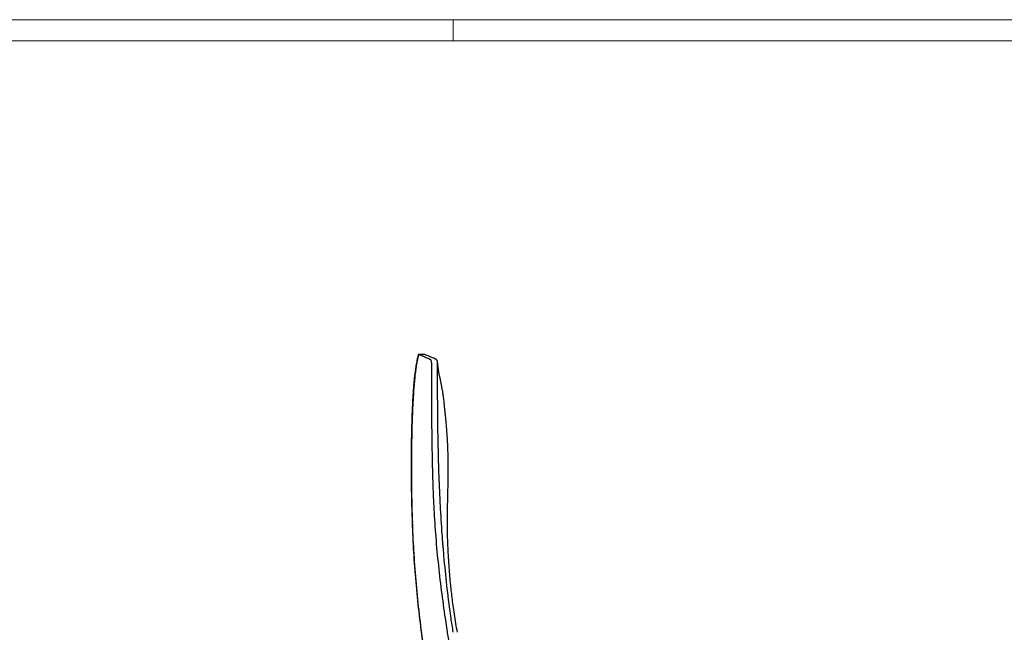
# Model space of a CAD drawing. Units: millimetres. Extents: x 0 to 4090, y 0 to 2860.
# Drawn here: x 1457 to 2793, y 2028 to 2860 of the extents above; entities that cross this region are included whole.
import ezdxf

# ---------------------------------------------------------------- set-up
doc = ezdxf.new("R2010")
doc.units = ezdxf.units.MM
doc.linetypes.add('SLD-Solido', pattern=[0])
doc.layers.add('CARTIGLIO', color=7, linetype='Continuous', lineweight=13)
doc.layers.add('OGGETTO', color=7, linetype='Continuous')

msp = doc.modelspace()

# ---------------------------------------------------------------- linework, layer by layer
at = {"layer": 'CARTIGLIO', "linetype": 'SLD-Solido'}
for p, q in [((0, 2859.634), (4090, 2859.634)), ((2045, 2831.113), (2045, 2859.634)), ((28.521, 2831.113), (4061.479, 2831.113))]:
    msp.add_line(p, q, dxfattribs=at)
at = {"layer": 'OGGETTO', "linetype": 'SLD-Solido'}
for p, q in [((2006.21, 2405.185), (1998.094, 2405.174)), ((1989.419, 2177.412), (1989.681, 2177.336))]:
    msp.add_line(p, q, dxfattribs=at)
for points, knots in [([(1998.187, 2405.164), (1997.547, 2403.146), (1996.15, 2398.747), (1994.866, 2391.814), (1993.771, 2384.804), (1992.973, 2378.46), (1992.366, 2372.933), (1991.88, 2367.952), (1991.202, 2360.26), (1990.434, 2349.636), (1989.481, 2332.512), (1988.694, 2311.778), (1988.284, 2293.246), (1988.107, 2280.535), (1988.035, 2273.683), (1987.988, 2266.954), (1987.963, 2260.393), (1987.959, 2254.013), (1987.974, 2247.672), (1988.007, 2241.338), (1988.064, 2234.559), (1988.151, 2227.062), (1988.284, 2218.509), (1988.472, 2209.043), (1988.723, 2198.864), (1989.037, 2188.238), (1989.291, 2181.035), (1989.419, 2177.412)], [0, 0, 0, 0, 0.02776998, 0.06055365, 0.09241052, 0.1209589, 0.14448655, 0.16542512, 0.18666866, 0.24587055, 0.30527267, 0.41186247, 0.51828551, 0.54865237, 0.57878363, 0.60826546, 0.63700066, 0.66493738, 0.69203257, 0.72026186, 0.74809937, 0.78105496, 0.81869975, 0.86042105, 0.90536907, 0.95239803, 1, 1, 1, 1]), ([(1998.473, 2405.05), (1998.005, 2403.54), (1996.972, 2400.209), (1995.809, 2394.622), (1994.692, 2388.095), (1993.687, 2380.679), (1992.772, 2372.454), (1991.952, 2363.491), (1991.123, 2352.543), (1990.342, 2339.546), (1989.652, 2324.479), (1989.116, 2308.69), (1988.726, 2292.258), (1988.477, 2275.377), (1988.367, 2258.245), (1988.389, 2241.178), (1988.534, 2224.384), (1988.8, 2208.068), (1989.164, 2192.438), (1989.512, 2182.271), (1989.681, 2177.336)], [0, 0, 0, 0, 0.02075151, 0.0457869, 0.07487102, 0.10772844, 0.14406337, 0.18357056, 0.22593615, 0.28827519, 0.35458788, 0.42403744, 0.49578165, 0.57047963, 0.64578943, 0.72081114, 0.79464456, 0.86638801, 0.93514019, 1, 1, 1, 1]), ([(1998.152, 2405.174), (1998.152, 2405.174), (1998.117, 2405.174), (1998.223, 2405.15), (1998.409, 2405.075), (1998.473, 2405.05)], [0, 0, 0, 0, 0.000184101, 0.654317792, 1, 1, 1, 1]), ([(1998.473, 2405.05), (1998.64, 2404.985), (1999.141, 2404.79), (2000.726, 2404.162), (2003.641, 2402.965), (2007.059, 2401.538), (2010.524, 2399.999), (2012.725, 2399.136), (2014.221, 2398.311), (2014.748, 2397.381), (2015.109, 2396.128), (2015.383, 2394.748), (2015.638, 2392.515), (2015.781, 2388.881), (2015.775, 2384.597), (2015.636, 2374.904), (2015.547, 2353.71), (2015.673, 2321.007), (2016.174, 2279.69), (2016.962, 2243.877), (2017.898, 2213.572), (2018.662, 2198.432), (2019.045, 2190.862)], [0, 0, 0, 0, 0.04840345, 0.14521692, 0.24202994, 0.35019046, 0.40432792, 0.45846481, 0.47070817, 0.4828835, 0.48811933, 0.49334562, 0.501806, 0.51025763, 0.52191058, 0.53362777, 0.58203109, 0.67883742, 0.77564278, 0.88780497, 0.94390348, 1, 1, 1, 1]), ([(2006.16, 2405.185), (2006.16, 2405.185), (2006.16, 2405.185), (2006.178, 2405.178), (2006.184, 2405.175)], [0, 0, 0, 0, 0.67436225, 1, 1, 1, 1]), ([(2024.036, 2339.505), (2024.019, 2342.698), (2023.986, 2349.085), (2023.955, 2357.068), (2023.925, 2368.223), (2023.893, 2377.35), (2023.932, 2386.045), (2023.96, 2389.011), (2023.986, 2391.394), (2023.994, 2393.182), (2023.925, 2394.489), (2023.747, 2395.57), (2023.411, 2396.585), (2022.858, 2397.525), (2022.273, 2398.248), (2021.402, 2398.76), (2019.749, 2399.396), (2017.363, 2400.518), (2014.16, 2401.889), (2010.928, 2403.27), (2008.217, 2404.378), (2006.565, 2405.03), (2006.355, 2405.11), (2006.261, 2405.146)], [0, 0, 0, 0, 0.03427792, 0.0685552, 0.08569426, 0.15402742, 0.16647377, 0.17914649, 0.18658907, 0.19419637, 0.20165527, 0.20537292, 0.21229259, 0.22192444, 0.2318168, 0.24449775, 0.28441647, 0.36425589, 0.44411498, 0.58935354, 0.73471166, 0.88043374, 1, 1, 1, 1]), ([(2032.833, 2339.505), (2032.688, 2340.847), (2032.426, 2343.288), (2032.003, 2346.745), (2031.585, 2349.88), (2031.126, 2353.056), (2030.592, 2356.453), (2029.984, 2359.965), (2029.396, 2363.094), (2028.921, 2365.479), (2028.515, 2367.426), (2028.148, 2369.128), (2027.808, 2370.664), (2027.402, 2372.448), (2026.93, 2374.454), (2026.509, 2376.143), (2026.219, 2377.241), (2025.987, 2378.378), (2025.714, 2380.003), (2025.415, 2382.003), (2025.09, 2384.38), (2024.753, 2387.046), (2024.427, 2389.815), (2024.215, 2391.94), (2024.046, 2393.359), (2023.951, 2394.138), (2023.92, 2394.357), (2023.914, 2394.395)], [0, 0, 0, 0, 0.071323843, 0.129806462, 0.176425926, 0.218123815, 0.277881055, 0.338952248, 0.377953027, 0.413974422, 0.443383412, 0.466871259, 0.494690561, 0.530961734, 0.581405214, 0.633847926, 0.68770991, 0.729190199, 0.770750325, 0.81261349, 0.854736814, 0.900720427, 0.942681471, 0.975187121, 0.986934456, 0.997707704, 1, 1, 1, 1]), ([(2045.122, 2027.807), (2044.125, 2034.335), (2041.131, 2053.925), (2036.953, 2086.701), (2033.56, 2119.567), (2031.728, 2140.963), (2030.819, 2152.488), (2029.463, 2170.604), (2028.237, 2190.385), (2026.731, 2220.074), (2025.547, 2249.779), (2024.719, 2282.796), (2024.352, 2305.911), (2024.152, 2322.612), (2024.083, 2332.71), (2024.036, 2339.505)], [0, 0, 0, 0, 0.06336912, 0.19015629, 0.31694653, 0.38031499, 0.39615651, 0.42784044, 0.55458142, 0.586265, 0.71300407, 0.83974198, 0.90310974, 0.93479348, 1, 1, 1, 1]), ([(2050.782, 2027.818), (2050.07, 2031.778), (2048.593, 2039.989), (2046.679, 2052.17), (2044.992, 2064.007), (2043.608, 2074.875), (2042.475, 2084.761), (2041.557, 2093.66), (2040.818, 2101.568), (2040.229, 2108.481), (2039.766, 2114.397), (2039.409, 2119.316), (2039.143, 2123.237), (2038.93, 2126.553), (2038.757, 2129.383), (2038.602, 2132.06), (2038.464, 2134.58), (2038.313, 2137.493), (2038.142, 2141.007), (2037.953, 2145.163), (2037.747, 2149.937), (2037.528, 2155.824), (2037.339, 2163.123), (2037.227, 2171.424), (2037.221, 2180.753), (2037.305, 2188.821), (2037.404, 2195.003), (2037.472, 2198.689), (2037.532, 2201.714), (2037.581, 2204.071), (2037.618, 2205.776), (2037.649, 2207.197), (2037.676, 2208.41), (2037.705, 2209.654), (2037.733, 2210.87), (2037.76, 2212.055), (2037.786, 2213.225), (2037.805, 2214.265), (2037.84, 2215.954), (2037.899, 2218.477), (2037.987, 2222.092), (2038.105, 2227.008), (2038.207, 2231.848), (2038.281, 2236.151), (2038.326, 2239.393), (2038.356, 2242.159), (2038.373, 2244.345), (2038.383, 2245.996), (2038.39, 2247.562), (2038.394, 2249.42), (2038.393, 2251.769), (2038.381, 2254.714), (2038.353, 2258.19), (2038.284, 2263.279), (2038.142, 2269.851), (2037.908, 2276.827), (2037.649, 2282.78), (2037.411, 2287.433), (2037.194, 2291.138), (2037.031, 2293.713), (2036.905, 2295.597), (2036.787, 2297.306), (2036.64, 2299.352), (2036.456, 2301.779), (2036.227, 2304.662), (2035.951, 2307.944), (2035.642, 2311.409), (2035.265, 2315.435), (2034.859, 2319.57), (2034.493, 2323.23), (2034.292, 2325.308), (2034.209, 2326.224), (2034.053, 2327.77), (2033.819, 2330.044), (2033.5, 2333.098), (2033.161, 2336.296), (2032.916, 2338.603), (2032.82, 2339.508)], [0, 0, 0, 0, 0.02869539, 0.05950143, 0.08793741, 0.11399248, 0.13766604, 0.15895729, 0.1778668, 0.19439668, 0.20855076, 0.22033381, 0.22975267, 0.23682049, 0.24436445, 0.25073844, 0.25678951, 0.26384201, 0.27499779, 0.28831979, 0.3039538, 0.32525536, 0.34895653, 0.37510553, 0.40373856, 0.43488243, 0.44786033, 0.45898307, 0.46819389, 0.47548662, 0.48085916, 0.48442359, 0.48980485, 0.49641365, 0.50435073, 0.51368628, 0.52447569, 0.53666579, 0.54952177, 0.56298267, 0.58203313, 0.60252088, 0.62459782, 0.63627291, 0.64783989, 0.65761172, 0.66368982, 0.66870547, 0.67272894, 0.67730153, 0.68319007, 0.69043537, 0.69905958, 0.70860734, 0.72735248, 0.74585659, 0.75825927, 0.77047629, 0.78039198, 0.78610905, 0.79039628, 0.79558869, 0.80242411, 0.8109864, 0.82127671, 0.83390181, 0.84764363, 0.86095914, 0.88409334, 0.90610416, 0.92732778, 0.9378688, 0.94918511, 0.96160065, 0.9752647, 0.99028342, 1, 1, 1, 1]), ([(2019.045, 2190.862), (2019.889, 2177.978), (2021.577, 2152.209), (2025.404, 2113.661), (2030.033, 2075.205), (2035.484, 2036.857), (2041.669, 1998.623), (2048.552, 1960.51), (2055.79, 1924.107), (2063.276, 1889.405), (2070.922, 1856.394), (2079.077, 1823.504), (2087.768, 1790.753), (2097.024, 1758.158), (2106.933, 1725.755), (2117.491, 1693.552), (2125.363, 1672.377), (2129.299, 1661.791)], [0, 0, 0, 0, 0.0714297, 0.1428561, 0.21428309, 0.28571611, 0.35714596, 0.42857074, 0.49999921, 0.56250222, 0.62499824, 0.68749519, 0.74999998, 0.81249596, 0.87498874, 0.93750458, 1, 1, 1, 1]), ([(1989.46, 2177.414), (1990.001, 2164.766), (1991.13, 2138.369), (1994.156, 2098.334), (1998.179, 2057.351), (2003.193, 2016.561), (2009.132, 1975.955), (2015.971, 1935.528), (2023.675, 1895.273), (2032.218, 1855.185), (2041.578, 1815.259), (2051.736, 1775.491), (2062.661, 1735.874), (2074.379, 1696.418), (2086.403, 1658.165), (2094.98, 1633.222), (2099.088, 1621.275)], [0, 0, 0, 0, 0.06675795, 0.13931977, 0.21168529, 0.28390404, 0.35602034, 0.42807442, 0.50010237, 0.57213697, 0.64420813, 0.71634362, 0.78856874, 0.86090834, 0.93338507, 1, 1, 1, 1]), ([(2099.407, 1621.582), (2094.321, 1636.534), (2084.15, 1666.438), (2070.133, 1711.7), (2057.031, 1757.232), (2044.947, 1803.047), (2033.899, 1849.122), (2024.408, 1893.238), (2016.332, 1935.338), (2009.535, 1975.378), (2003.624, 2015.558), (1998.626, 2055.862), (1994.599, 2096.274), (1991.483, 2136.769), (1990.276, 2163.816), (1989.673, 2177.339)], [0, 0, 0, 0, 0.08333353, 0.16666693, 0.25000036, 0.33333474, 0.41666783, 0.50000036, 0.57143014, 0.64285904, 0.71428677, 0.78571574, 0.85714558, 0.92857316, 1, 1, 1, 1])]:
    msp.add_open_spline(points, degree=3, knots=knots, dxfattribs=at)

doc.saveas('drawing.dxf')
